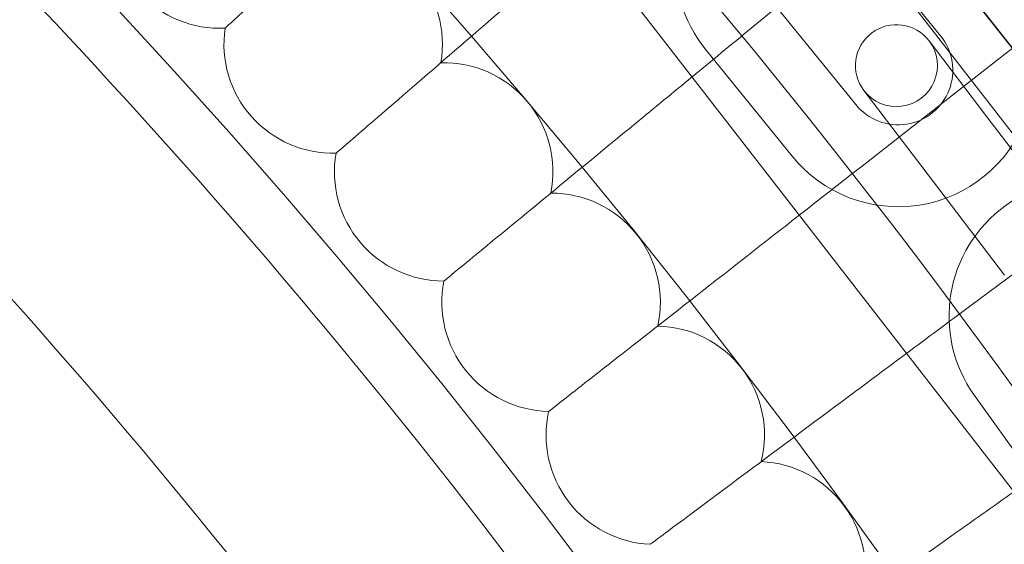
# Model space of a CAD drawing. Extents: x -3683 to -1193, y -3750 to 3750.
# Drawn here: x -2078 to -2006, y 303 to 341 of the extents above; entities that cross this region are included whole.
import ezdxf

# ---------------------------------------------------------------- set-up
doc = ezdxf.new("R2010")
doc.units = 0
doc.header["$MEASUREMENT"] = 0

# ---------------------------------------------------------------- blocks, each defined once
blk = doc.blocks.new('A$C257E130B')
at = {"color": 0, "linetype": 'Continuous', "lineweight": 0}
for p, q in [((-2024.074, 357.257), (-1806.686, 76.8)), ((-1987.136, 353.406), (-2008.26, 336.855)), ((-2016.805, 347.891), (-2010.51, 340.121)), ((-2036.72, 347.455), (-1819.332, 66.998)), ((-2016.35, 347.292), (-2024.375, 340.685)), ((-2016.725, 335.085), (-2023.021, 342.855)), ((-2011.358, 339.757), (-2007.12, 334.185)), ((-2021.387, 331.308), (-2027.683, 339.078)), ((-2008.26, 336.855), (-2016.264, 330.585)), ((-2011.896, 330.553), (-2016.133, 336.124)), ((-2001.066, 326.226), (-2007.12, 334.185)), ((-2005.842, 322.594), (-2011.896, 330.553)), ((-2000.173, 326.422), (-2008.399, 320.293)), ((-2002.211, 305.631), (-2008.027, 313.765))]:
    blk.add_line(p, q, dxfattribs=at)
for radius in [592, 576, 565, 550, 520, 502.009, 469.01]:
    blk.add_circle((-2438.225, 0), radius, dxfattribs=at)
for centre, radius, start, end in [((-2438.225, 0), 575.606, 240.823543, 60.823543), ((-2438.225, 0), 565, 240.82354, 60.82354), ((-2438.225, 0), 535, 240.82354, 60.82354), ((-2438.225, 0), 550, 316.25019, 43.74981), ((-2019.913, 345.373), 10, 39.01616, 219.01616), ((-2438.225, 0), 498, 30.75227, 45.00093), ((-2054.987, 339.519), 8, 350.19533, 92.88159), ((-2063.303, 348.68), 8, 222.92308, 272.88159), ((-2013.617, 337.603), 10, 219.01616, 39.01616), ((-2054.987, 339.519), 8, 171.57995, 221.53846), ((-2013.746, 337.941), 3, 37.25705, 217.25705), ((-2013.617, 337.603), 4, 219.01616, 39.01616), ((-2013.746, 337.941), 3, 217.25705, 37.25705), ((-2046.895, 330.159), 8, 348.81072, 91.49698), ((-2438.225, 0), 482, 31.70328, 44.04992), ((-2054.987, 339.519), 8, 221.53846, 271.49698), ((-2046.895, 330.159), 8, 170.19533, 220.15385), ((-1999.893, 319.582), 10, 35.56716, 215.56716), ((-2039.031, 320.607), 8, 347.4261, 90.11236), ((-2046.895, 330.159), 8, 220.15385, 270.11236), ((-2039.031, 320.607), 8, 168.81072, 218.76923), ((-2031.401, 310.867), 8, 346.04148, 88.72775), ((-2039.031, 320.607), 8, 218.76923, 268.72775), ((-2031.401, 310.867), 8, 167.4261, 217.38462), ((-2024.008, 300.946), 8, 344.65687, 87.34313), ((-2031.401, 310.867), 8, 217.38462, 267.34313)]:
    blk.add_arc(centre, radius, start, end, dxfattribs=at)
for points, knots in [([(-2045.9, 356.122), (-2047.098, 355.035), (-2048.275, 353.967), (-2051.997, 350.588), (-2054.352, 348.45), (-2058.353, 344.819), (-2059.959, 343.361), (-2061.679, 341.799), (-2062.135, 341.386), (-2062.747, 340.83), (-2062.901, 340.69), (-2062.901, 340.69)], [0.624838, 0.624838, 0.624838, 0.624838, 1.122272, 1.122272, 2.244604, 2.244604, 3.367177, 3.367177, 3.966026, 3.966026, 4.565241, 4.565241, 4.565241, 4.565241]), ([(-2036.571, 347.263), (-2038.084, 345.955), (-2039.57, 344.67), (-2043.638, 341.153), (-2046.045, 339.073), (-2050.132, 335.539), (-2051.773, 334.12), (-2053.53, 332.601), (-2053.995, 332.198), (-2054.621, 331.658), (-2054.778, 331.522), (-2054.778, 331.522)], [0.511611, 0.511611, 0.511611, 0.511611, 1.122272, 1.122272, 2.244604, 2.244604, 3.367177, 3.367177, 3.966026, 3.966026, 4.565241, 4.565241, 4.565241, 4.565241]), ([(-2028.708, 337.118), (-2030.11, 335.964), (-2031.487, 334.83), (-2035.509, 331.519), (-2037.966, 329.497), (-2042.137, 326.063), (-2043.812, 324.684), (-2045.605, 323.208), (-2046.08, 322.817), (-2046.718, 322.292), (-2046.879, 322.159), (-2046.879, 322.159)], [0.565821, 0.565821, 0.565821, 0.565821, 1.122272, 1.122272, 2.244604, 2.244604, 3.367177, 3.367177, 3.966026, 3.966026, 4.565241, 4.565241, 4.565241, 4.565241]), ([(-2020.856, 326.988), (-2022.225, 325.915), (-2023.571, 324.861), (-2027.616, 321.691), (-2030.121, 319.729), (-2034.374, 316.397), (-2036.081, 315.059), (-2037.91, 313.627), (-2038.394, 313.247), (-2039.045, 312.737), (-2039.209, 312.609), (-2039.209, 312.609)], [0.588439, 0.588439, 0.588439, 0.588439, 1.122272, 1.122272, 2.244604, 2.244604, 3.367177, 3.367177, 3.966026, 3.966026, 4.565241, 4.565241, 4.565241, 4.565241]), ([(-2013.005, 316.86), (-2014.425, 315.802), (-2015.819, 314.763), (-2019.963, 311.675), (-2022.514, 309.774), (-2026.846, 306.546), (-2028.586, 305.25), (-2030.448, 303.862), (-2030.942, 303.494), (-2031.605, 303), (-2031.772, 302.876), (-2031.772, 302.876)], [0.579396, 0.579396, 0.579396, 0.579396, 1.122272, 1.122272, 2.244604, 2.244604, 3.367177, 3.367177, 3.966026, 3.966026, 4.565241, 4.565241, 4.565241, 4.565241]), ([(-2005.148, 306.723), (-2006.705, 305.62), (-2008.234, 304.537), (-2012.554, 301.478), (-2015.15, 299.639), (-2019.559, 296.516), (-2021.329, 295.262), (-2023.225, 293.92), (-2023.727, 293.564), (-2024.402, 293.086), (-2024.572, 292.966), (-2024.572, 292.966)], [0.538722, 0.538722, 0.538722, 0.538722, 1.122272, 1.122272, 2.244604, 2.244604, 3.367177, 3.367177, 3.966026, 3.966026, 4.565241, 4.565241, 4.565241, 4.565241])]:
    blk.add_open_spline(points, degree=3, knots=knots, dxfattribs=at)
for points in [[(-2024.375, 340.685), (-2025.831, 339.487), (-2027.282, 338.292), (-2028.708, 337.118)], [(-2016.264, 330.585), (-2017.807, 329.376), (-2019.346, 328.171), (-2020.856, 326.988)], [(-2008.399, 320.293), (-2009.947, 319.139), (-2011.49, 317.989), (-2013.005, 316.86)]]:
    blk.add_open_spline(points, degree=3, dxfattribs=at)

msp = doc.modelspace()

# ---------------------------------------------------------------- block references
msp.add_blockref('A$C257E130B', (0, 0))

doc.saveas('drawing.dxf')
